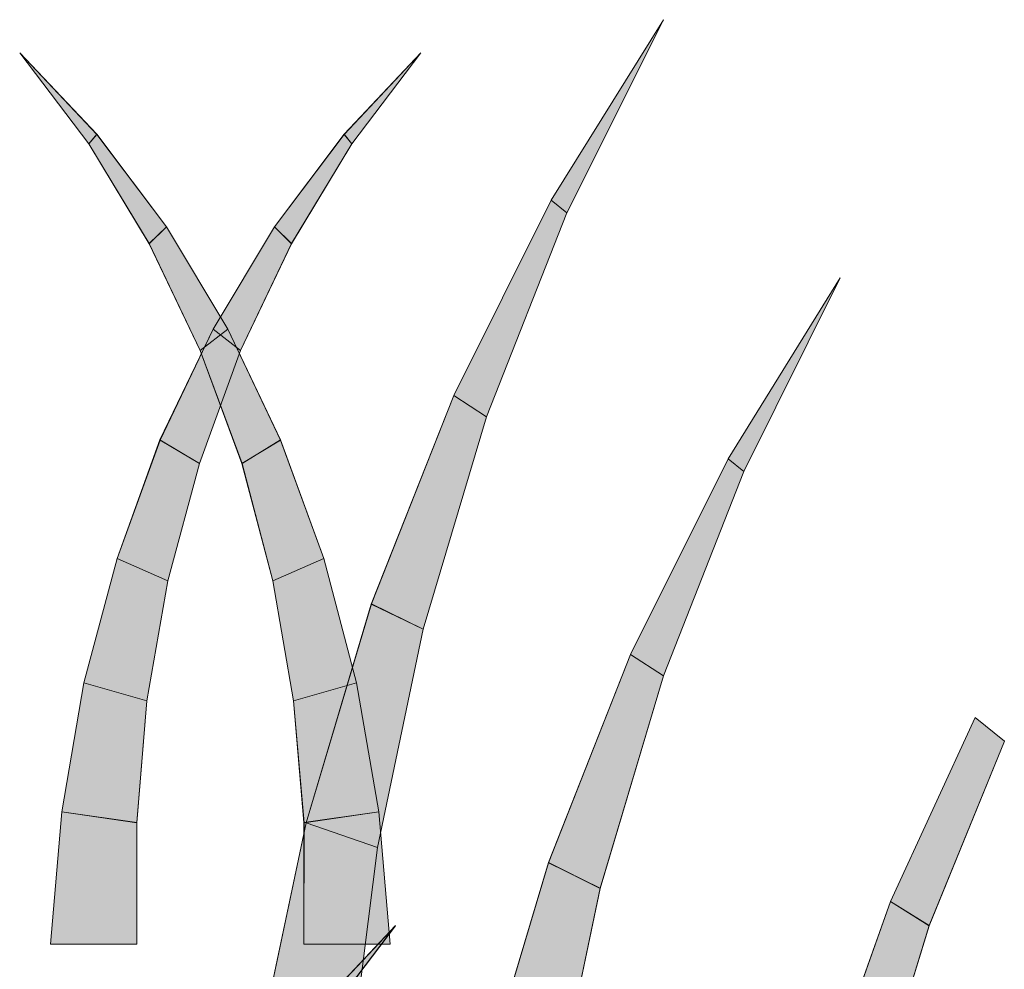
# Model space of a CAD drawing. Units: inches. Extents: x 0.1 to 9.5, y 0 to 10.9.
# Drawn here: x 6.2 to 6.4, y 4.6 to 4.7 of the extents above; entities that cross this region are included whole.
import ezdxf

# ---------------------------------------------------------------- set-up
doc = ezdxf.new("R2010")
doc.units = ezdxf.units.IN
doc.header["$MEASUREMENT"] = 0
doc.layers.add('LAYER_1', color=7, linetype='Continuous')

# ---------------------------------------------------------------- blocks, each defined once
blk = doc.blocks.new('block 1584')
at = {"layer": 'LAYER_1', "lineweight": 0}
blk.add_lwpolyline([(6.25005, 4.6126), (6.26057, 4.6126), (6.26054, 4.62741), (6.25142, 4.62873), (6.25005, 4.6126)], dxfattribs=at)
blk = doc.blocks.new('block 1583')
at = {"layer": 'LAYER_1'}
blk.add_blockref('block 1584', (0, 0), dxfattribs=at)
blk = doc.blocks.new('block 1586')
at = {"layer": 'LAYER_1', "lineweight": 0}
blk.add_lwpolyline([(6.25005, 4.6126), (6.26057, 4.6126), (6.26054, 4.62745), (6.25142, 4.62872), (6.25005, 4.6126)], dxfattribs=at)
blk = doc.blocks.new('block 1587')
at = {"layer": 'LAYER_1', "true_color": 0xffffff}
blk.add_hatch(color=7, dxfattribs=at).paths.add_polyline_path([(6.25005, 4.6126), (6.26057, 4.6126), (6.26054, 4.62745), (6.25142, 4.62872)])
at = {"layer": 'LAYER_1', "lineweight": 0}
blk.add_lwpolyline([(6.25005, 4.6126), (6.26057, 4.6126), (6.26057, 4.6126), (6.26054, 4.62745), (6.26054, 4.62745), (6.25142, 4.62872), (6.25142, 4.62872), (6.25005, 4.6126), (6.25005, 4.6126)], dxfattribs=at)
blk = doc.blocks.new('block 1585')
at = {"layer": 'LAYER_1'}
for name in ['block 1586', 'block 1587']:
    blk.add_blockref(name, (0, 0), dxfattribs=at)
blk = doc.blocks.new('block 1589')
at = {"layer": 'LAYER_1', "lineweight": 0}
blk.add_lwpolyline([(6.25142, 4.62873), (6.26054, 4.62741), (6.26179, 4.64225), (6.2541, 4.64444), (6.25142, 4.62873)], dxfattribs=at)
blk = doc.blocks.new('block 1588')
at = {"layer": 'LAYER_1'}
blk.add_blockref('block 1589', (0, 0), dxfattribs=at)
blk = doc.blocks.new('block 1591')
at = {"layer": 'LAYER_1', "lineweight": 0}
blk.add_lwpolyline([(6.25142, 4.62872), (6.26054, 4.62745), (6.26179, 4.64227), (6.2541, 4.64444), (6.25142, 4.62872)], dxfattribs=at)
blk = doc.blocks.new('block 1592')
at = {"layer": 'LAYER_1', "true_color": 0xffffff}
blk.add_hatch(color=7, dxfattribs=at).paths.add_polyline_path([(6.25142, 4.62872), (6.26054, 4.62745), (6.26179, 4.64227), (6.2541, 4.64444)])
at = {"layer": 'LAYER_1', "lineweight": 0}
blk.add_lwpolyline([(6.25142, 4.62872), (6.26054, 4.62745), (6.26054, 4.62745), (6.26179, 4.64227), (6.26179, 4.64227), (6.2541, 4.64444), (6.2541, 4.64444), (6.25142, 4.62872), (6.25142, 4.62872)], dxfattribs=at)
blk = doc.blocks.new('block 1590')
at = {"layer": 'LAYER_1'}
for name in ['block 1591', 'block 1592']:
    blk.add_blockref(name, (0, 0), dxfattribs=at)
blk = doc.blocks.new('block 1594')
at = {"layer": 'LAYER_1', "lineweight": 0}
blk.add_lwpolyline([(6.2541, 4.64444), (6.26179, 4.64225), (6.26432, 4.65687), (6.25815, 4.6596), (6.2541, 4.64444)], dxfattribs=at)
blk = doc.blocks.new('block 1593')
at = {"layer": 'LAYER_1'}
blk.add_blockref('block 1594', (0, 0), dxfattribs=at)
blk = doc.blocks.new('block 1596')
at = {"layer": 'LAYER_1', "lineweight": 0}
blk.add_lwpolyline([(6.2541, 4.64444), (6.26179, 4.64227), (6.26432, 4.65687), (6.25815, 4.6596), (6.2541, 4.64444)], dxfattribs=at)
blk = doc.blocks.new('block 1597')
at = {"layer": 'LAYER_1', "true_color": 0xffffff}
blk.add_hatch(color=7, dxfattribs=at).paths.add_polyline_path([(6.2541, 4.64444), (6.26179, 4.64227), (6.26432, 4.65687), (6.25815, 4.6596)])
at = {"layer": 'LAYER_1', "lineweight": 0}
blk.add_lwpolyline([(6.2541, 4.64444), (6.26179, 4.64227), (6.26179, 4.64227), (6.26432, 4.65687), (6.26432, 4.65687), (6.25815, 4.6596), (6.25815, 4.6596), (6.2541, 4.64444), (6.2541, 4.64444)], dxfattribs=at)
blk = doc.blocks.new('block 1595')
at = {"layer": 'LAYER_1'}
for name in ['block 1596', 'block 1597']:
    blk.add_blockref(name, (0, 0), dxfattribs=at)
blk = doc.blocks.new('block 1599')
at = {"layer": 'LAYER_1', "lineweight": 0}
blk.add_lwpolyline([(6.25815, 4.6596), (6.26432, 4.65687), (6.26817, 4.67117), (6.26339, 4.67402), (6.25815, 4.6596)], dxfattribs=at)
blk = doc.blocks.new('block 1598')
at = {"layer": 'LAYER_1'}
blk.add_blockref('block 1599', (0, 0), dxfattribs=at)
blk = doc.blocks.new('block 1601')
at = {"layer": 'LAYER_1', "lineweight": 0}
blk.add_lwpolyline([(6.25815, 4.6596), (6.26432, 4.65687), (6.26817, 4.67117), (6.26336, 4.67405), (6.25815, 4.6596)], dxfattribs=at)
blk = doc.blocks.new('block 1602')
at = {"layer": 'LAYER_1', "true_color": 0xffffff}
blk.add_hatch(color=7, dxfattribs=at).paths.add_polyline_path([(6.25815, 4.6596), (6.26432, 4.65687), (6.26817, 4.67117), (6.26336, 4.67405)])
at = {"layer": 'LAYER_1', "lineweight": 0}
blk.add_lwpolyline([(6.25815, 4.6596), (6.26432, 4.65687), (6.26432, 4.65687), (6.26817, 4.67117), (6.26817, 4.67117), (6.26336, 4.67405), (6.26336, 4.67405), (6.25815, 4.6596), (6.25815, 4.6596)], dxfattribs=at)
blk = doc.blocks.new('block 1600')
at = {"layer": 'LAYER_1'}
for name in ['block 1601', 'block 1602']:
    blk.add_blockref(name, (0, 0), dxfattribs=at)
blk = doc.blocks.new('block 1604')
at = {"layer": 'LAYER_1', "lineweight": 0}
blk.add_lwpolyline([(6.26339, 4.67402), (6.26817, 4.67117), (6.27318, 4.68492), (6.26983, 4.68754), (6.26339, 4.67402)], dxfattribs=at)
blk = doc.blocks.new('block 1603')
at = {"layer": 'LAYER_1'}
blk.add_blockref('block 1604', (0, 0), dxfattribs=at)
blk = doc.blocks.new('block 1606')
at = {"layer": 'LAYER_1', "lineweight": 0}
blk.add_lwpolyline([(6.26336, 4.67405), (6.26817, 4.67117), (6.27318, 4.68494), (6.26986, 4.68753), (6.26336, 4.67405)], dxfattribs=at)
blk = doc.blocks.new('block 1607')
at = {"layer": 'LAYER_1', "true_color": 0xffffff}
blk.add_hatch(color=7, dxfattribs=at).paths.add_polyline_path([(6.26336, 4.67405), (6.26817, 4.67117), (6.27318, 4.68494), (6.26986, 4.68753)])
at = {"layer": 'LAYER_1', "lineweight": 0}
blk.add_lwpolyline([(6.26336, 4.67405), (6.26817, 4.67117), (6.26817, 4.67117), (6.27318, 4.68494), (6.27318, 4.68494), (6.26986, 4.68753), (6.26986, 4.68753), (6.26336, 4.67405), (6.26336, 4.67405)], dxfattribs=at)
blk = doc.blocks.new('block 1605')
at = {"layer": 'LAYER_1'}
for name in ['block 1606', 'block 1607']:
    blk.add_blockref(name, (0, 0), dxfattribs=at)
blk = doc.blocks.new('block 1609')
at = {"layer": 'LAYER_1', "lineweight": 0}
blk.add_lwpolyline([(6.26983, 4.68754), (6.27318, 4.68492), (6.27939, 4.69794), (6.27732, 4.69999), (6.26983, 4.68754)], dxfattribs=at)
blk = doc.blocks.new('block 1608')
at = {"layer": 'LAYER_1'}
blk.add_blockref('block 1609', (0, 0), dxfattribs=at)
blk = doc.blocks.new('block 1611')
at = {"layer": 'LAYER_1', "lineweight": 0}
blk.add_lwpolyline([(6.26986, 4.68753), (6.27318, 4.68494), (6.27939, 4.6979), (6.27732, 4.69999), (6.26986, 4.68753)], dxfattribs=at)
blk = doc.blocks.new('block 1612')
at = {"layer": 'LAYER_1', "true_color": 0xffffff}
blk.add_hatch(color=7, dxfattribs=at).paths.add_polyline_path([(6.26986, 4.68753), (6.27318, 4.68494), (6.27939, 4.6979), (6.27732, 4.69999)])
at = {"layer": 'LAYER_1', "lineweight": 0}
blk.add_lwpolyline([(6.26986, 4.68753), (6.27318, 4.68494), (6.27318, 4.68494), (6.27939, 4.6979), (6.27939, 4.6979), (6.27732, 4.69999), (6.27732, 4.69999), (6.26986, 4.68753), (6.26986, 4.68753)], dxfattribs=at)
blk = doc.blocks.new('block 1610')
at = {"layer": 'LAYER_1'}
for name in ['block 1611', 'block 1612']:
    blk.add_blockref(name, (0, 0), dxfattribs=at)
blk = doc.blocks.new('block 1614')
at = {"layer": 'LAYER_1', "lineweight": 0}
blk.add_lwpolyline([(6.27732, 4.69999), (6.27939, 4.69794), (6.28674, 4.71011), (6.28578, 4.71128), (6.27732, 4.69999)], dxfattribs=at)
blk = doc.blocks.new('block 1613')
at = {"layer": 'LAYER_1'}
blk.add_blockref('block 1614', (0, 0), dxfattribs=at)
blk = doc.blocks.new('block 1616')
at = {"layer": 'LAYER_1', "lineweight": 0}
blk.add_lwpolyline([(6.27732, 4.69999), (6.27939, 4.6979), (6.28674, 4.71011), (6.28581, 4.71125), (6.27732, 4.69999)], dxfattribs=at)
blk = doc.blocks.new('block 1617')
at = {"layer": 'LAYER_1', "true_color": 0xffffff}
blk.add_hatch(color=7, dxfattribs=at).paths.add_polyline_path([(6.27732, 4.69999), (6.27939, 4.6979), (6.28674, 4.71011), (6.28581, 4.71125)])
at = {"layer": 'LAYER_1', "lineweight": 0}
blk.add_lwpolyline([(6.27732, 4.69999), (6.27939, 4.6979), (6.27939, 4.6979), (6.28674, 4.71011), (6.28674, 4.71011), (6.28581, 4.71125), (6.28581, 4.71125), (6.27732, 4.69999), (6.27732, 4.69999)], dxfattribs=at)
blk = doc.blocks.new('block 1615')
at = {"layer": 'LAYER_1'}
for name in ['block 1616', 'block 1617']:
    blk.add_blockref(name, (0, 0), dxfattribs=at)
blk = doc.blocks.new('block 1619')
at = {"layer": 'LAYER_1', "lineweight": 0}
blk.add_lwpolyline([(6.28578, 4.71128), (6.28674, 4.71011), (6.29513, 4.7212), (6.28578, 4.71128)], dxfattribs=at)
blk = doc.blocks.new('block 1618')
at = {"layer": 'LAYER_1'}
blk.add_blockref('block 1619', (0, 0), dxfattribs=at)
blk = doc.blocks.new('block 1621')
at = {"layer": 'LAYER_1', "lineweight": 0}
blk.add_lwpolyline([(6.28581, 4.71125), (6.28674, 4.71011), (6.29513, 4.7212), (6.28581, 4.71125)], dxfattribs=at)
blk = doc.blocks.new('block 1622')
at = {"layer": 'LAYER_1', "true_color": 0xffffff}
blk.add_hatch(color=7, dxfattribs=at).paths.add_polyline_path([(6.28581, 4.71125), (6.28674, 4.71011), (6.29513, 4.7212)])
at = {"layer": 'LAYER_1', "lineweight": 0}
blk.add_lwpolyline([(6.28581, 4.71125), (6.28674, 4.71011), (6.28674, 4.71011), (6.29513, 4.7212), (6.29513, 4.7212), (6.28581, 4.71125), (6.28581, 4.71125)], dxfattribs=at)
blk = doc.blocks.new('block 1620')
at = {"layer": 'LAYER_1'}
for name in ['block 1621', 'block 1622']:
    blk.add_blockref(name, (0, 0), dxfattribs=at)
blk = doc.blocks.new('block 1709')
at = {"layer": 'LAYER_1', "lineweight": 0}
blk.add_lwpolyline([(6.2827, 4.60493), (6.28366, 4.60379), (6.29205, 4.61488), (6.2827, 4.60493)], dxfattribs=at)
blk = doc.blocks.new('block 1708')
at = {"layer": 'LAYER_1'}
blk.add_blockref('block 1709', (0, 0), dxfattribs=at)
blk = doc.blocks.new('block 1711')
at = {"layer": 'LAYER_1', "lineweight": 0}
blk.add_lwpolyline([(6.2827, 4.60493), (6.28364, 4.60377), (6.29205, 4.61485), (6.2827, 4.60493)], dxfattribs=at)
blk = doc.blocks.new('block 1712')
at = {"layer": 'LAYER_1', "true_color": 0xffffff}
blk.add_hatch(color=7, dxfattribs=at).paths.add_polyline_path([(6.2827, 4.60493), (6.28364, 4.60377), (6.29205, 4.61485)])
at = {"layer": 'LAYER_1', "lineweight": 0}
blk.add_lwpolyline([(6.2827, 4.60493), (6.28364, 4.60377), (6.28364, 4.60377), (6.29205, 4.61485), (6.29205, 4.61485), (6.2827, 4.60493), (6.2827, 4.60493)], dxfattribs=at)
blk = doc.blocks.new('block 1710')
at = {"layer": 'LAYER_1'}
for name in ['block 1711', 'block 1712']:
    blk.add_blockref(name, (0, 0), dxfattribs=at)
blk = doc.blocks.new('block 1714')
at = {"layer": 'LAYER_1', "lineweight": 0}
blk.add_lwpolyline([(6.29138, 4.6126), (6.28087, 4.6126), (6.28091, 4.62741), (6.29003, 4.62873), (6.29138, 4.6126)], dxfattribs=at)
blk = doc.blocks.new('block 1713')
at = {"layer": 'LAYER_1'}
blk.add_blockref('block 1714', (0, 0), dxfattribs=at)
blk = doc.blocks.new('block 1716')
at = {"layer": 'LAYER_1', "lineweight": 0}
blk.add_lwpolyline([(6.29138, 4.6126), (6.28087, 4.6126), (6.28087, 4.62745), (6.29003, 4.62872), (6.29138, 4.6126)], dxfattribs=at)
blk = doc.blocks.new('block 1717')
at = {"layer": 'LAYER_1', "true_color": 0xffffff}
blk.add_hatch(color=7, dxfattribs=at).paths.add_polyline_path([(6.29138, 4.6126), (6.28087, 4.6126), (6.28087, 4.62745), (6.29003, 4.62872)])
at = {"layer": 'LAYER_1', "lineweight": 0}
blk.add_lwpolyline([(6.29138, 4.6126), (6.28087, 4.6126), (6.28087, 4.6126), (6.28087, 4.62745), (6.28087, 4.62745), (6.29003, 4.62872), (6.29003, 4.62872), (6.29138, 4.6126), (6.29138, 4.6126)], dxfattribs=at)
blk = doc.blocks.new('block 1715')
at = {"layer": 'LAYER_1'}
for name in ['block 1716', 'block 1717']:
    blk.add_blockref(name, (0, 0), dxfattribs=at)
blk = doc.blocks.new('block 1719')
at = {"layer": 'LAYER_1', "lineweight": 0}
blk.add_lwpolyline([(6.29003, 4.62873), (6.28091, 4.62741), (6.27962, 4.64225), (6.28731, 4.64444), (6.29003, 4.62873)], dxfattribs=at)
blk = doc.blocks.new('block 1718')
at = {"layer": 'LAYER_1'}
blk.add_blockref('block 1719', (0, 0), dxfattribs=at)
blk = doc.blocks.new('block 1721')
at = {"layer": 'LAYER_1', "lineweight": 0}
blk.add_lwpolyline([(6.29003, 4.62872), (6.28087, 4.62745), (6.27962, 4.64227), (6.28731, 4.64444), (6.29003, 4.62872)], dxfattribs=at)
blk = doc.blocks.new('block 1722')
at = {"layer": 'LAYER_1', "true_color": 0xffffff}
blk.add_hatch(color=7, dxfattribs=at).paths.add_polyline_path([(6.29003, 4.62872), (6.28087, 4.62745), (6.27962, 4.64227), (6.28731, 4.64444)])
at = {"layer": 'LAYER_1', "lineweight": 0}
blk.add_lwpolyline([(6.29003, 4.62872), (6.28087, 4.62745), (6.28087, 4.62745), (6.27962, 4.64227), (6.27962, 4.64227), (6.28731, 4.64444), (6.28731, 4.64444), (6.29003, 4.62872), (6.29003, 4.62872)], dxfattribs=at)
blk = doc.blocks.new('block 1720')
at = {"layer": 'LAYER_1'}
for name in ['block 1721', 'block 1722']:
    blk.add_blockref(name, (0, 0), dxfattribs=at)
blk = doc.blocks.new('block 1724')
at = {"layer": 'LAYER_1', "lineweight": 0}
blk.add_lwpolyline([(6.28731, 4.64444), (6.27962, 4.64225), (6.27711, 4.65687), (6.28333, 4.6596), (6.28731, 4.64444)], dxfattribs=at)
blk = doc.blocks.new('block 1723')
at = {"layer": 'LAYER_1'}
blk.add_blockref('block 1724', (0, 0), dxfattribs=at)
blk = doc.blocks.new('block 1726')
at = {"layer": 'LAYER_1', "lineweight": 0}
blk.add_lwpolyline([(6.28731, 4.64444), (6.27962, 4.64227), (6.27711, 4.65687), (6.28333, 4.6596), (6.28731, 4.64444)], dxfattribs=at)
blk = doc.blocks.new('block 1727')
at = {"layer": 'LAYER_1', "true_color": 0xffffff}
blk.add_hatch(color=7, dxfattribs=at).paths.add_polyline_path([(6.28731, 4.64444), (6.27962, 4.64227), (6.27711, 4.65687), (6.28333, 4.6596)])
at = {"layer": 'LAYER_1', "lineweight": 0}
blk.add_lwpolyline([(6.28731, 4.64444), (6.27962, 4.64227), (6.27962, 4.64227), (6.27711, 4.65687), (6.27711, 4.65687), (6.28333, 4.6596), (6.28333, 4.6596), (6.28731, 4.64444), (6.28731, 4.64444)], dxfattribs=at)
blk = doc.blocks.new('block 1725')
at = {"layer": 'LAYER_1'}
for name in ['block 1726', 'block 1727']:
    blk.add_blockref(name, (0, 0), dxfattribs=at)
blk = doc.blocks.new('block 1729')
at = {"layer": 'LAYER_1', "lineweight": 0}
blk.add_lwpolyline([(6.28333, 4.6596), (6.27711, 4.65687), (6.27333, 4.67117), (6.27806, 4.67402), (6.28333, 4.6596)], dxfattribs=at)
blk = doc.blocks.new('block 1728')
at = {"layer": 'LAYER_1'}
blk.add_blockref('block 1729', (0, 0), dxfattribs=at)
blk = doc.blocks.new('block 1731')
at = {"layer": 'LAYER_1', "lineweight": 0}
blk.add_lwpolyline([(6.28333, 4.6596), (6.27711, 4.65687), (6.27336, 4.67117), (6.27806, 4.67405), (6.28333, 4.6596)], dxfattribs=at)
blk = doc.blocks.new('block 1732')
at = {"layer": 'LAYER_1', "true_color": 0xffffff}
blk.add_hatch(color=7, dxfattribs=at).paths.add_polyline_path([(6.28333, 4.6596), (6.27711, 4.65687), (6.27336, 4.67117), (6.27806, 4.67405)])
at = {"layer": 'LAYER_1', "lineweight": 0}
blk.add_lwpolyline([(6.28333, 4.6596), (6.27711, 4.65687), (6.27711, 4.65687), (6.27336, 4.67117), (6.27336, 4.67117), (6.27806, 4.67405), (6.27806, 4.67405), (6.28333, 4.6596), (6.28333, 4.6596)], dxfattribs=at)
blk = doc.blocks.new('block 1730')
at = {"layer": 'LAYER_1'}
for name in ['block 1731', 'block 1732']:
    blk.add_blockref(name, (0, 0), dxfattribs=at)
blk = doc.blocks.new('block 1734')
at = {"layer": 'LAYER_1', "lineweight": 0}
blk.add_lwpolyline([(6.27806, 4.67402), (6.27333, 4.67117), (6.26828, 4.68492), (6.27165, 4.68754), (6.27806, 4.67402)], dxfattribs=at)
blk = doc.blocks.new('block 1733')
at = {"layer": 'LAYER_1'}
blk.add_blockref('block 1734', (0, 0), dxfattribs=at)
blk = doc.blocks.new('block 1736')
at = {"layer": 'LAYER_1', "lineweight": 0}
blk.add_lwpolyline([(6.27806, 4.67405), (6.27336, 4.67117), (6.26828, 4.68494), (6.27165, 4.68753), (6.27806, 4.67405)], dxfattribs=at)
blk = doc.blocks.new('block 1737')
at = {"layer": 'LAYER_1', "true_color": 0xffffff}
blk.add_hatch(color=7, dxfattribs=at).paths.add_polyline_path([(6.27806, 4.67405), (6.27336, 4.67117), (6.26828, 4.68494), (6.27165, 4.68753)])
at = {"layer": 'LAYER_1', "lineweight": 0}
blk.add_lwpolyline([(6.27806, 4.67405), (6.27336, 4.67117), (6.27336, 4.67117), (6.26828, 4.68494), (6.26828, 4.68494), (6.27165, 4.68753), (6.27165, 4.68753), (6.27806, 4.67405), (6.27806, 4.67405)], dxfattribs=at)
blk = doc.blocks.new('block 1735')
at = {"layer": 'LAYER_1'}
for name in ['block 1736', 'block 1737']:
    blk.add_blockref(name, (0, 0), dxfattribs=at)
blk = doc.blocks.new('block 1739')
at = {"layer": 'LAYER_1', "lineweight": 0}
blk.add_lwpolyline([(6.27165, 4.68754), (6.26828, 4.68492), (6.26204, 4.69794), (6.26416, 4.69999), (6.27165, 4.68754)], dxfattribs=at)
blk = doc.blocks.new('block 1738')
at = {"layer": 'LAYER_1'}
blk.add_blockref('block 1739', (0, 0), dxfattribs=at)
blk = doc.blocks.new('block 1741')
at = {"layer": 'LAYER_1', "lineweight": 0}
blk.add_lwpolyline([(6.27165, 4.68753), (6.26828, 4.68494), (6.26207, 4.6979), (6.26416, 4.69999), (6.27165, 4.68753)], dxfattribs=at)
blk = doc.blocks.new('block 1742')
at = {"layer": 'LAYER_1', "true_color": 0xffffff}
blk.add_hatch(color=7, dxfattribs=at).paths.add_polyline_path([(6.27165, 4.68753), (6.26828, 4.68494), (6.26207, 4.6979), (6.26416, 4.69999)])
at = {"layer": 'LAYER_1', "lineweight": 0}
blk.add_lwpolyline([(6.27165, 4.68753), (6.26828, 4.68494), (6.26828, 4.68494), (6.26207, 4.6979), (6.26207, 4.6979), (6.26416, 4.69999), (6.26416, 4.69999), (6.27165, 4.68753), (6.27165, 4.68753)], dxfattribs=at)
blk = doc.blocks.new('block 1740')
at = {"layer": 'LAYER_1'}
for name in ['block 1741', 'block 1742']:
    blk.add_blockref(name, (0, 0), dxfattribs=at)
blk = doc.blocks.new('block 1744')
at = {"layer": 'LAYER_1', "lineweight": 0}
blk.add_lwpolyline([(6.26416, 4.69999), (6.26204, 4.69794), (6.25473, 4.71011), (6.25567, 4.71128), (6.26416, 4.69999)], dxfattribs=at)
blk = doc.blocks.new('block 1743')
at = {"layer": 'LAYER_1'}
blk.add_blockref('block 1744', (0, 0), dxfattribs=at)
blk = doc.blocks.new('block 1746')
at = {"layer": 'LAYER_1', "lineweight": 0}
blk.add_lwpolyline([(6.26416, 4.69999), (6.26207, 4.6979), (6.25473, 4.71011), (6.25567, 4.71125), (6.26416, 4.69999)], dxfattribs=at)
blk = doc.blocks.new('block 1747')
at = {"layer": 'LAYER_1', "true_color": 0xffffff}
blk.add_hatch(color=7, dxfattribs=at).paths.add_polyline_path([(6.26416, 4.69999), (6.26207, 4.6979), (6.25473, 4.71011), (6.25567, 4.71125)])
at = {"layer": 'LAYER_1', "lineweight": 0}
blk.add_lwpolyline([(6.26416, 4.69999), (6.26207, 4.6979), (6.26207, 4.6979), (6.25473, 4.71011), (6.25473, 4.71011), (6.25567, 4.71125), (6.25567, 4.71125), (6.26416, 4.69999), (6.26416, 4.69999)], dxfattribs=at)
blk = doc.blocks.new('block 1745')
at = {"layer": 'LAYER_1'}
for name in ['block 1746', 'block 1747']:
    blk.add_blockref(name, (0, 0), dxfattribs=at)
blk = doc.blocks.new('block 1749')
at = {"layer": 'LAYER_1', "lineweight": 0}
blk.add_lwpolyline([(6.25567, 4.71128), (6.25473, 4.71011), (6.2463, 4.7212), (6.25567, 4.71128)], dxfattribs=at)
blk = doc.blocks.new('block 1748')
at = {"layer": 'LAYER_1'}
blk.add_blockref('block 1749', (0, 0), dxfattribs=at)
blk = doc.blocks.new('block 1751')
at = {"layer": 'LAYER_1', "lineweight": 0}
blk.add_lwpolyline([(6.25567, 4.71125), (6.25473, 4.71011), (6.2463, 4.7212), (6.25567, 4.71125)], dxfattribs=at)
blk = doc.blocks.new('block 1752')
at = {"layer": 'LAYER_1', "true_color": 0xffffff}
blk.add_hatch(color=7, dxfattribs=at).paths.add_polyline_path([(6.25567, 4.71125), (6.25473, 4.71011), (6.2463, 4.7212)])
at = {"layer": 'LAYER_1', "lineweight": 0}
blk.add_lwpolyline([(6.25567, 4.71125), (6.25473, 4.71011), (6.25473, 4.71011), (6.2463, 4.7212), (6.2463, 4.7212), (6.25567, 4.71125), (6.25567, 4.71125)], dxfattribs=at)
blk = doc.blocks.new('block 1750')
at = {"layer": 'LAYER_1'}
for name in ['block 1751', 'block 1752']:
    blk.add_blockref(name, (0, 0), dxfattribs=at)
blk = doc.blocks.new('block 1809')
at = {"layer": 'LAYER_1', "lineweight": 0}
blk.add_lwpolyline([(6.30272, 4.59585), (6.31139, 4.59285), (6.31696, 4.61943), (6.31067, 4.62253), (6.30272, 4.59585)], dxfattribs=at)
blk = doc.blocks.new('block 1808')
at = {"layer": 'LAYER_1'}
blk.add_blockref('block 1809', (0, 0), dxfattribs=at)
blk = doc.blocks.new('block 1811')
at = {"layer": 'LAYER_1', "lineweight": 0}
blk.add_lwpolyline([(6.30272, 4.59588), (6.31141, 4.59284), (6.31696, 4.61941), (6.31067, 4.62257), (6.30272, 4.59588)], dxfattribs=at)
blk = doc.blocks.new('block 1812')
at = {"layer": 'LAYER_1', "true_color": 0xffffff}
blk.add_hatch(color=7, dxfattribs=at).paths.add_polyline_path([(6.30272, 4.59588), (6.31141, 4.59284), (6.31696, 4.61941), (6.31067, 4.62257)])
at = {"layer": 'LAYER_1', "lineweight": 0}
blk.add_lwpolyline([(6.30272, 4.59588), (6.31141, 4.59284), (6.31141, 4.59284), (6.31696, 4.61941), (6.31696, 4.61941), (6.31067, 4.62257), (6.31067, 4.62257), (6.30272, 4.59588), (6.30272, 4.59588)], dxfattribs=at)
blk = doc.blocks.new('block 1810')
at = {"layer": 'LAYER_1'}
for name in ['block 1811', 'block 1812']:
    blk.add_blockref(name, (0, 0), dxfattribs=at)
blk = doc.blocks.new('block 1814')
at = {"layer": 'LAYER_1', "lineweight": 0}
blk.add_lwpolyline([(6.31067, 4.62253), (6.31696, 4.61943), (6.32468, 4.6453), (6.32064, 4.64791), (6.31067, 4.62253)], dxfattribs=at)
blk = doc.blocks.new('block 1813')
at = {"layer": 'LAYER_1'}
blk.add_blockref('block 1814', (0, 0), dxfattribs=at)
blk = doc.blocks.new('block 1816')
at = {"layer": 'LAYER_1', "lineweight": 0}
blk.add_lwpolyline([(6.31067, 4.62257), (6.31696, 4.61941), (6.32468, 4.6453), (6.32064, 4.64791), (6.31067, 4.62257)], dxfattribs=at)
blk = doc.blocks.new('block 1817')
at = {"layer": 'LAYER_1', "true_color": 0xffffff}
blk.add_hatch(color=7, dxfattribs=at).paths.add_polyline_path([(6.31067, 4.62257), (6.31696, 4.61941), (6.32468, 4.6453), (6.32064, 4.64791)])
at = {"layer": 'LAYER_1', "lineweight": 0}
blk.add_lwpolyline([(6.31067, 4.62257), (6.31696, 4.61941), (6.31696, 4.61941), (6.32468, 4.6453), (6.32468, 4.6453), (6.32064, 4.64791), (6.32064, 4.64791), (6.31067, 4.62257), (6.31067, 4.62257)], dxfattribs=at)
blk = doc.blocks.new('block 1815')
at = {"layer": 'LAYER_1'}
for name in ['block 1816', 'block 1817']:
    blk.add_blockref(name, (0, 0), dxfattribs=at)
blk = doc.blocks.new('block 1819')
at = {"layer": 'LAYER_1', "lineweight": 0}
blk.add_lwpolyline([(6.32064, 4.64791), (6.32468, 4.6453), (6.33443, 4.67018), (6.33255, 4.67171), (6.32064, 4.64791)], dxfattribs=at)
blk = doc.blocks.new('block 1818')
at = {"layer": 'LAYER_1'}
blk.add_blockref('block 1819', (0, 0), dxfattribs=at)
blk = doc.blocks.new('block 1821')
at = {"layer": 'LAYER_1', "lineweight": 0}
blk.add_lwpolyline([(6.32064, 4.64791), (6.32468, 4.6453), (6.33443, 4.67017), (6.33255, 4.67171), (6.32064, 4.64791)], dxfattribs=at)
blk = doc.blocks.new('block 1822')
at = {"layer": 'LAYER_1', "true_color": 0xffffff}
blk.add_hatch(color=7, dxfattribs=at).paths.add_polyline_path([(6.32064, 4.64791), (6.32468, 4.6453), (6.33443, 4.67017), (6.33255, 4.67171)])
at = {"layer": 'LAYER_1', "lineweight": 0}
blk.add_lwpolyline([(6.32064, 4.64791), (6.32468, 4.6453), (6.32468, 4.6453), (6.33443, 4.67017), (6.33443, 4.67017), (6.33255, 4.67171), (6.33255, 4.67171), (6.32064, 4.64791), (6.32064, 4.64791)], dxfattribs=at)
blk = doc.blocks.new('block 1820')
at = {"layer": 'LAYER_1'}
for name in ['block 1821', 'block 1822']:
    blk.add_blockref(name, (0, 0), dxfattribs=at)
blk = doc.blocks.new('block 1824')
at = {"layer": 'LAYER_1', "lineweight": 0}
blk.add_lwpolyline([(6.33255, 4.67171), (6.33443, 4.67018), (6.34619, 4.69377), (6.33255, 4.67171)], dxfattribs=at)
blk = doc.blocks.new('block 1823')
at = {"layer": 'LAYER_1'}
blk.add_blockref('block 1824', (0, 0), dxfattribs=at)
blk = doc.blocks.new('block 1826')
at = {"layer": 'LAYER_1', "lineweight": 0}
blk.add_lwpolyline([(6.33255, 4.67171), (6.33443, 4.67017), (6.34619, 4.69379), (6.33255, 4.67171)], dxfattribs=at)
blk = doc.blocks.new('block 1827')
at = {"layer": 'LAYER_1', "true_color": 0xffffff}
blk.add_hatch(color=7, dxfattribs=at).paths.add_polyline_path([(6.33255, 4.67171), (6.33443, 4.67017), (6.34619, 4.69379)])
at = {"layer": 'LAYER_1', "lineweight": 0}
blk.add_lwpolyline([(6.33255, 4.67171), (6.33443, 4.67017), (6.33443, 4.67017), (6.34619, 4.69379), (6.34619, 4.69379), (6.33255, 4.67171), (6.33255, 4.67171)], dxfattribs=at)
blk = doc.blocks.new('block 1825')
at = {"layer": 'LAYER_1'}
for name in ['block 1826', 'block 1827']:
    blk.add_blockref(name, (0, 0), dxfattribs=at)
blk = doc.blocks.new('block 1839')
at = {"layer": 'LAYER_1', "lineweight": 0}
blk.add_lwpolyline([(6.27532, 4.59966), (6.28643, 4.59736), (6.28985, 4.62438), (6.28117, 4.62739), (6.27532, 4.59966)], dxfattribs=at)
blk = doc.blocks.new('block 1838')
at = {"layer": 'LAYER_1'}
blk.add_blockref('block 1839', (0, 0), dxfattribs=at)
blk = doc.blocks.new('block 1841')
at = {"layer": 'LAYER_1', "lineweight": 0}
blk.add_lwpolyline([(6.27532, 4.59969), (6.28643, 4.59734), (6.28985, 4.62438), (6.28117, 4.62739), (6.27532, 4.59969)], dxfattribs=at)
blk = doc.blocks.new('block 1842')
at = {"layer": 'LAYER_1', "true_color": 0xffffff}
blk.add_hatch(color=7, dxfattribs=at).paths.add_polyline_path([(6.27532, 4.59969), (6.28643, 4.59734), (6.28985, 4.62438), (6.28117, 4.62739)])
at = {"layer": 'LAYER_1', "lineweight": 0}
blk.add_lwpolyline([(6.27532, 4.59969), (6.28643, 4.59734), (6.28643, 4.59734), (6.28985, 4.62438), (6.28985, 4.62438), (6.28117, 4.62739), (6.28117, 4.62739), (6.27532, 4.59969), (6.27532, 4.59969)], dxfattribs=at)
blk = doc.blocks.new('block 1840')
at = {"layer": 'LAYER_1'}
for name in ['block 1841', 'block 1842']:
    blk.add_blockref(name, (0, 0), dxfattribs=at)
blk = doc.blocks.new('block 1844')
at = {"layer": 'LAYER_1', "lineweight": 0}
blk.add_lwpolyline([(6.28117, 4.62739), (6.28985, 4.62438), (6.29541, 4.65099), (6.2891, 4.65404), (6.28117, 4.62739)], dxfattribs=at)
blk = doc.blocks.new('block 1843')
at = {"layer": 'LAYER_1'}
blk.add_blockref('block 1844', (0, 0), dxfattribs=at)
blk = doc.blocks.new('block 1846')
at = {"layer": 'LAYER_1', "lineweight": 0}
blk.add_lwpolyline([(6.28117, 4.62739), (6.28985, 4.62438), (6.29541, 4.65099), (6.28914, 4.65407), (6.28117, 4.62739)], dxfattribs=at)
blk = doc.blocks.new('block 1847')
at = {"layer": 'LAYER_1', "true_color": 0xffffff}
blk.add_hatch(color=7, dxfattribs=at).paths.add_polyline_path([(6.28117, 4.62739), (6.28985, 4.62438), (6.29541, 4.65099), (6.28914, 4.65407)])
at = {"layer": 'LAYER_1', "lineweight": 0}
blk.add_lwpolyline([(6.28117, 4.62739), (6.28985, 4.62438), (6.28985, 4.62438), (6.29541, 4.65099), (6.29541, 4.65099), (6.28914, 4.65407), (6.28914, 4.65407), (6.28117, 4.62739), (6.28117, 4.62739)], dxfattribs=at)
blk = doc.blocks.new('block 1845')
at = {"layer": 'LAYER_1'}
for name in ['block 1846', 'block 1847']:
    blk.add_blockref(name, (0, 0), dxfattribs=at)
blk = doc.blocks.new('block 1849')
at = {"layer": 'LAYER_1', "lineweight": 0}
blk.add_lwpolyline([(6.2891, 4.65404), (6.29541, 4.65099), (6.30313, 4.67683), (6.29914, 4.67943), (6.2891, 4.65404)], dxfattribs=at)
blk = doc.blocks.new('block 1848')
at = {"layer": 'LAYER_1'}
blk.add_blockref('block 1849', (0, 0), dxfattribs=at)
blk = doc.blocks.new('block 1851')
at = {"layer": 'LAYER_1', "lineweight": 0}
blk.add_lwpolyline([(6.28914, 4.65407), (6.29541, 4.65099), (6.30313, 4.67683), (6.29914, 4.67944), (6.28914, 4.65407)], dxfattribs=at)
blk = doc.blocks.new('block 1852')
at = {"layer": 'LAYER_1', "true_color": 0xffffff}
blk.add_hatch(color=7, dxfattribs=at).paths.add_polyline_path([(6.28914, 4.65407), (6.29541, 4.65099), (6.30313, 4.67683), (6.29914, 4.67944)])
at = {"layer": 'LAYER_1', "lineweight": 0}
blk.add_lwpolyline([(6.28914, 4.65407), (6.29541, 4.65099), (6.29541, 4.65099), (6.30313, 4.67683), (6.30313, 4.67683), (6.29914, 4.67944), (6.29914, 4.67944), (6.28914, 4.65407), (6.28914, 4.65407)], dxfattribs=at)
blk = doc.blocks.new('block 1850')
at = {"layer": 'LAYER_1'}
for name in ['block 1851', 'block 1852']:
    blk.add_blockref(name, (0, 0), dxfattribs=at)
blk = doc.blocks.new('block 1854')
at = {"layer": 'LAYER_1', "lineweight": 0}
blk.add_lwpolyline([(6.29914, 4.67943), (6.30313, 4.67683), (6.31289, 4.70169), (6.31098, 4.70322), (6.29914, 4.67943)], dxfattribs=at)
blk = doc.blocks.new('block 1853')
at = {"layer": 'LAYER_1'}
blk.add_blockref('block 1854', (0, 0), dxfattribs=at)
blk = doc.blocks.new('block 1856')
at = {"layer": 'LAYER_1', "lineweight": 0}
blk.add_lwpolyline([(6.29914, 4.67944), (6.30313, 4.67683), (6.31289, 4.70169), (6.31101, 4.70323), (6.29914, 4.67944)], dxfattribs=at)
blk = doc.blocks.new('block 1857')
at = {"layer": 'LAYER_1', "true_color": 0xffffff}
blk.add_hatch(color=7, dxfattribs=at).paths.add_polyline_path([(6.29914, 4.67944), (6.30313, 4.67683), (6.31289, 4.70169), (6.31101, 4.70323)])
at = {"layer": 'LAYER_1', "lineweight": 0}
blk.add_lwpolyline([(6.29914, 4.67944), (6.30313, 4.67683), (6.30313, 4.67683), (6.31289, 4.70169), (6.31289, 4.70169), (6.31101, 4.70323), (6.31101, 4.70323), (6.29914, 4.67944), (6.29914, 4.67944)], dxfattribs=at)
blk = doc.blocks.new('block 1855')
at = {"layer": 'LAYER_1'}
for name in ['block 1856', 'block 1857']:
    blk.add_blockref(name, (0, 0), dxfattribs=at)
blk = doc.blocks.new('block 1859')
at = {"layer": 'LAYER_1', "lineweight": 0}
blk.add_lwpolyline([(6.31098, 4.70322), (6.31289, 4.70169), (6.32468, 4.72522), (6.31098, 4.70322)], dxfattribs=at)
blk = doc.blocks.new('block 1858')
at = {"layer": 'LAYER_1'}
blk.add_blockref('block 1859', (0, 0), dxfattribs=at)
blk = doc.blocks.new('block 1861')
at = {"layer": 'LAYER_1', "lineweight": 0}
blk.add_lwpolyline([(6.31101, 4.70323), (6.31289, 4.70169), (6.32468, 4.72522), (6.31101, 4.70323)], dxfattribs=at)
blk = doc.blocks.new('block 1862')
at = {"layer": 'LAYER_1', "true_color": 0xffffff}
blk.add_hatch(color=7, dxfattribs=at).paths.add_polyline_path([(6.31101, 4.70323), (6.31289, 4.70169), (6.32468, 4.72522)])
at = {"layer": 'LAYER_1', "lineweight": 0}
blk.add_lwpolyline([(6.31101, 4.70323), (6.31289, 4.70169), (6.31289, 4.70169), (6.32468, 4.72522), (6.32468, 4.72522), (6.31101, 4.70323), (6.31101, 4.70323)], dxfattribs=at)
blk = doc.blocks.new('block 1860')
at = {"layer": 'LAYER_1'}
for name in ['block 1861', 'block 1862']:
    blk.add_blockref(name, (0, 0), dxfattribs=at)
blk = doc.blocks.new('block 1894')
at = {"layer": 'LAYER_1', "lineweight": 0}
blk.add_lwpolyline([(6.34389, 4.59412), (6.34981, 4.59139), (6.35701, 4.61488), (6.35232, 4.61782), (6.34389, 4.59412)], dxfattribs=at)
blk = doc.blocks.new('block 1893')
at = {"layer": 'LAYER_1'}
blk.add_blockref('block 1894', (0, 0), dxfattribs=at)
blk = doc.blocks.new('block 1896')
at = {"layer": 'LAYER_1', "lineweight": 0}
blk.add_lwpolyline([(6.34389, 4.59417), (6.34981, 4.5914), (6.35701, 4.61485), (6.35232, 4.61782), (6.34389, 4.59417)], dxfattribs=at)
blk = doc.blocks.new('block 1897')
at = {"layer": 'LAYER_1', "true_color": 0xffffff}
blk.add_hatch(color=7, dxfattribs=at).paths.add_polyline_path([(6.34389, 4.59417), (6.34981, 4.5914), (6.35701, 4.61485), (6.35232, 4.61782)])
at = {"layer": 'LAYER_1', "lineweight": 0}
blk.add_lwpolyline([(6.34389, 4.59417), (6.34981, 4.5914), (6.34981, 4.5914), (6.35701, 4.61485), (6.35701, 4.61485), (6.35232, 4.61782), (6.35232, 4.61782), (6.34389, 4.59417), (6.34389, 4.59417)], dxfattribs=at)
blk = doc.blocks.new('block 1895')
at = {"layer": 'LAYER_1'}
for name in ['block 1896', 'block 1897']:
    blk.add_blockref(name, (0, 0), dxfattribs=at)
blk = doc.blocks.new('block 1899')
at = {"layer": 'LAYER_1', "lineweight": 0}
blk.add_lwpolyline([(6.35232, 4.61782), (6.35701, 4.61488), (6.36616, 4.63734), (6.3626, 4.64022), (6.35232, 4.61782)], dxfattribs=at)
blk = doc.blocks.new('block 1898')
at = {"layer": 'LAYER_1'}
blk.add_blockref('block 1899', (0, 0), dxfattribs=at)
blk = doc.blocks.new('block 1901')
at = {"layer": 'LAYER_1', "lineweight": 0}
blk.add_lwpolyline([(6.35232, 4.61782), (6.35701, 4.61485), (6.36616, 4.63734), (6.3626, 4.64022), (6.35232, 4.61782)], dxfattribs=at)
blk = doc.blocks.new('block 1902')
at = {"layer": 'LAYER_1', "true_color": 0xffffff}
blk.add_hatch(color=7, dxfattribs=at).paths.add_polyline_path([(6.35232, 4.61782), (6.35701, 4.61485), (6.36616, 4.63734), (6.3626, 4.64022)])
at = {"layer": 'LAYER_1', "lineweight": 0}
blk.add_lwpolyline([(6.35232, 4.61782), (6.35701, 4.61485), (6.35701, 4.61485), (6.36616, 4.63734), (6.36616, 4.63734), (6.3626, 4.64022), (6.3626, 4.64022), (6.35232, 4.61782), (6.35232, 4.61782)], dxfattribs=at)
blk = doc.blocks.new('block 1900')
at = {"layer": 'LAYER_1'}
for name in ['block 1901', 'block 1902']:
    blk.add_blockref(name, (0, 0), dxfattribs=at)

msp = doc.modelspace()

# ---------------------------------------------------------------- block references
at = {"layer": 'LAYER_1'}
for name in ['block 1858', 'block 1860', 'block 1748', 'block 1750', 'block 1618', 'block 1620', 'block 1743', 'block 1745', 'block 1613', 'block 1615', 'block 1855', 'block 1853', 'block 1738', 'block 1740', 'block 1608', 'block 1610', 'block 1825', 'block 1823', 'block 1605', 'block 1603', 'block 1733', 'block 1735', 'block 1848', 'block 1850', 'block 1600', 'block 1598', 'block 1728', 'block 1730', 'block 1818', 'block 1820', 'block 1593', 'block 1595', 'block 1723', 'block 1725', 'block 1845', 'block 1843', 'block 1813', 'block 1815', 'block 1588', 'block 1590', 'block 1718', 'block 1720', 'block 1898', 'block 1900', 'block 1583', 'block 1585', 'block 1713', 'block 1715', 'block 1838', 'block 1840', 'block 1810', 'block 1808', 'block 1893', 'block 1895', 'block 1708', 'block 1710']:
    msp.add_blockref(name, (0, 0), dxfattribs=at)

doc.saveas('drawing.dxf')
